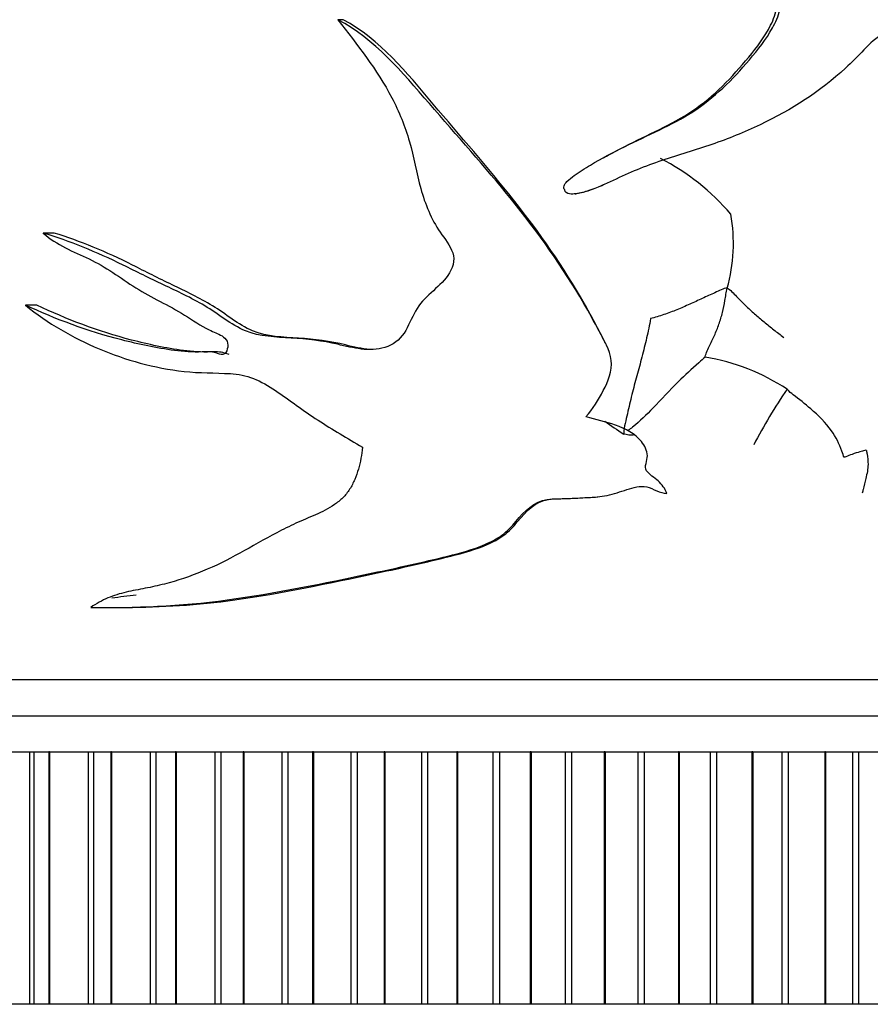
# Model space of a CAD drawing. Units: millimetres. Extents: x -503 to 2013, y 0 to 1963.
# Drawn here: x 1163 to 1187, y 1226 to 1253 of the extents above; entities that cross this region are included whole.
import ezdxf
from ezdxf import colors
from ezdxf.entities.mleader import LeaderData, LeaderLine
from ezdxf.math import Vec2, Vec3

# ---------------------------------------------------------------- set-up
doc = ezdxf.new("R2010")
doc.units = ezdxf.units.MM
doc.layers.add('DV5_Défaut', color=7, linetype='Continuous')
doc.layers.add('Défaut', color=7, linetype='Continuous')

# ---------------------------------------------------------------- blocks, each defined once
blk = doc.blocks.new('_DOT')
at = {"color": 0}
blk.add_line((0, 0), (-1, 0), dxfattribs=at)
at = {"color": 0, "const_width": 0.333}
blk.add_lwpolyline([(-0.1665, 0, 1), (0.1665, 0, 1)], format="xyb", close=True, dxfattribs=at)
blk = doc.blocks.new('SE4')
at = {"layer": 'DV5_Défaut', "color": 7, "linetype": 'Continuous'}
for p, q in [((1172.41, 1252.8), (1172.265, 1252.8)), ((1179.642, 1248.982), (1179.642, 1248.982)), ((1178.844, 1247.972), (1178.86, 1247.972)), ((1164.397, 1246.887), (1164.091, 1246.887)), ((1163.912, 1244.888), (1163.596, 1244.888)), ((1166.117, 1236.508), (1166.386, 1236.508)), ((1154.673, 1234.51), (1204.673, 1234.51)), ((1154.673, 1234.51), (1204.673, 1234.51)), ((1154.173, 1233.51), (1205.173, 1233.51)), ((1162.639, 1232.51), (1163.705, 1232.51)), ((1163.705, 1232.51), (1163.829, 1232.51)), ((1163.705, 1232.51), (1163.705, 1225.51)), ((1163.829, 1232.51), (1164.247, 1232.51)), ((1163.829, 1232.51), (1163.829, 1225.51)), ((1164.263, 1232.51), (1164.247, 1232.51)), ((1164.247, 1232.51), (1164.247, 1225.51)), ((1164.263, 1232.51), (1165.337, 1232.51)), ((1164.263, 1232.51), (1164.263, 1225.51)), ((1165.337, 1232.51), (1165.48, 1232.51)), ((1165.337, 1232.51), (1165.337, 1225.51)), ((1165.48, 1232.51), (1165.963, 1232.51)), ((1165.48, 1232.51), (1165.48, 1225.51)), ((1165.98, 1232.51), (1165.963, 1232.51)), ((1165.963, 1232.51), (1165.963, 1225.51)), ((1165.98, 1232.51), (1167.056, 1232.51)), ((1165.98, 1232.51), (1165.98, 1225.51)), ((1167.056, 1232.51), (1167.211, 1232.51)), ((1167.056, 1232.51), (1167.056, 1225.51)), ((1167.211, 1232.51), (1167.761, 1232.51)), ((1167.211, 1232.51), (1167.211, 1225.51)), ((1167.78, 1232.51), (1167.761, 1232.51)), ((1167.761, 1232.51), (1167.761, 1225.51)), ((1167.78, 1232.51), (1168.85, 1232.51)), ((1167.78, 1232.51), (1167.78, 1225.51)), ((1168.85, 1232.51), (1169.012, 1232.51)), ((1168.85, 1232.51), (1168.85, 1225.51)), ((1169.012, 1232.51), (1169.632, 1232.51)), ((1169.012, 1232.51), (1169.012, 1225.51)), ((1169.651, 1232.51), (1169.632, 1232.51)), ((1169.632, 1232.51), (1169.632, 1225.51)), ((1169.651, 1232.51), (1170.709, 1232.51)), ((1169.651, 1232.51), (1169.651, 1225.51)), ((1170.709, 1232.51), (1170.876, 1232.51)), ((1170.709, 1232.51), (1170.709, 1225.51)), ((1170.876, 1232.51), (1171.562, 1232.51)), ((1170.876, 1232.51), (1170.876, 1225.51)), ((1171.582, 1232.51), (1171.562, 1232.51)), ((1171.562, 1232.51), (1171.562, 1225.51)), ((1171.582, 1232.51), (1172.622, 1232.51)), ((1171.582, 1232.51), (1171.582, 1225.51)), ((1172.622, 1232.51), (1172.793, 1232.51)), ((1172.622, 1232.51), (1172.622, 1225.51)), ((1172.793, 1232.51), (1173.542, 1232.51)), ((1172.793, 1232.51), (1172.793, 1225.51)), ((1173.562, 1232.51), (1173.542, 1232.51)), ((1173.542, 1232.51), (1173.542, 1225.51)), ((1173.562, 1232.51), (1174.577, 1232.51)), ((1173.562, 1232.51), (1173.562, 1225.51)), ((1174.577, 1232.51), (1174.752, 1232.51)), ((1174.577, 1232.51), (1174.577, 1225.51)), ((1174.752, 1232.51), (1175.558, 1232.51)), ((1174.752, 1232.51), (1174.752, 1225.51)), ((1175.578, 1232.51), (1175.558, 1232.51)), ((1175.558, 1232.51), (1175.558, 1225.51)), ((1175.578, 1232.51), (1176.563, 1232.51)), ((1175.578, 1232.51), (1175.578, 1225.51)), ((1176.563, 1232.51), (1176.74, 1232.51)), ((1176.563, 1232.51), (1176.563, 1225.51)), ((1176.74, 1232.51), (1177.599, 1232.51)), ((1176.74, 1232.51), (1176.74, 1225.51)), ((1177.619, 1232.51), (1177.599, 1232.51)), ((1177.599, 1232.51), (1177.599, 1225.51)), ((1177.619, 1232.51), (1178.568, 1232.51)), ((1177.619, 1232.51), (1177.619, 1225.51)), ((1178.568, 1232.51), (1178.746, 1232.51)), ((1178.568, 1232.51), (1178.568, 1225.51)), ((1178.746, 1232.51), (1179.652, 1232.51)), ((1178.746, 1232.51), (1178.746, 1225.51)), ((1179.673, 1232.51), (1179.652, 1232.51)), ((1179.652, 1232.51), (1179.652, 1225.51)), ((1179.673, 1232.51), (1180.58, 1232.51)), ((1179.673, 1232.51), (1179.673, 1225.51)), ((1180.58, 1232.51), (1180.758, 1232.51)), ((1180.58, 1232.51), (1180.58, 1225.51)), ((1180.758, 1232.51), (1181.706, 1232.51)), ((1180.758, 1232.51), (1180.758, 1225.51)), ((1181.726, 1232.51), (1181.706, 1232.51)), ((1181.706, 1232.51), (1181.706, 1225.51)), ((1181.726, 1232.51), (1182.586, 1232.51)), ((1181.726, 1232.51), (1181.726, 1225.51)), ((1182.586, 1232.51), (1182.762, 1232.51)), ((1182.586, 1232.51), (1182.586, 1225.51)), ((1182.762, 1232.51), (1183.747, 1232.51)), ((1182.762, 1232.51), (1182.762, 1225.51)), ((1183.768, 1232.51), (1183.747, 1232.51)), ((1183.747, 1232.51), (1183.747, 1225.51)), ((1183.768, 1232.51), (1184.574, 1232.51)), ((1183.768, 1232.51), (1183.768, 1225.51)), ((1184.574, 1232.51), (1184.749, 1232.51)), ((1184.574, 1232.51), (1184.574, 1225.51)), ((1184.749, 1232.51), (1185.764, 1232.51)), ((1184.749, 1232.51), (1184.749, 1225.51)), ((1185.784, 1232.51), (1185.764, 1232.51)), ((1185.764, 1232.51), (1185.764, 1225.51)), ((1185.784, 1232.51), (1186.533, 1232.51)), ((1185.784, 1232.51), (1185.784, 1225.51)), ((1186.533, 1232.51), (1186.705, 1232.51)), ((1186.533, 1232.51), (1186.533, 1225.51)), ((1186.705, 1232.51), (1187.744, 1232.51)), ((1186.705, 1232.51), (1186.705, 1225.51)), ((1163.705, 1225.51), (1162.639, 1225.51)), ((1163.829, 1225.51), (1163.705, 1225.51)), ((1164.247, 1225.51), (1163.829, 1225.51)), ((1164.263, 1225.51), (1164.247, 1225.51)), ((1165.337, 1225.51), (1164.263, 1225.51)), ((1165.48, 1225.51), (1165.337, 1225.51)), ((1165.963, 1225.51), (1165.48, 1225.51)), ((1165.98, 1225.51), (1165.963, 1225.51)), ((1167.056, 1225.51), (1165.98, 1225.51)), ((1167.211, 1225.51), (1167.056, 1225.51)), ((1167.761, 1225.51), (1167.211, 1225.51)), ((1167.78, 1225.51), (1167.761, 1225.51)), ((1168.85, 1225.51), (1167.78, 1225.51)), ((1169.012, 1225.51), (1168.85, 1225.51)), ((1169.632, 1225.51), (1169.012, 1225.51)), ((1169.651, 1225.51), (1169.632, 1225.51)), ((1170.709, 1225.51), (1169.651, 1225.51)), ((1170.876, 1225.51), (1170.709, 1225.51)), ((1171.562, 1225.51), (1170.876, 1225.51)), ((1171.582, 1225.51), (1171.562, 1225.51)), ((1172.622, 1225.51), (1171.582, 1225.51)), ((1172.793, 1225.51), (1172.622, 1225.51)), ((1173.542, 1225.51), (1172.793, 1225.51)), ((1173.562, 1225.51), (1173.542, 1225.51)), ((1174.577, 1225.51), (1173.562, 1225.51)), ((1174.752, 1225.51), (1174.577, 1225.51)), ((1175.558, 1225.51), (1174.752, 1225.51)), ((1175.578, 1225.51), (1175.558, 1225.51)), ((1176.563, 1225.51), (1175.578, 1225.51)), ((1176.74, 1225.51), (1176.563, 1225.51)), ((1177.599, 1225.51), (1176.74, 1225.51)), ((1177.619, 1225.51), (1177.599, 1225.51)), ((1178.568, 1225.51), (1177.619, 1225.51)), ((1178.746, 1225.51), (1178.568, 1225.51)), ((1179.652, 1225.51), (1178.746, 1225.51)), ((1179.673, 1225.51), (1179.652, 1225.51)), ((1180.58, 1225.51), (1179.673, 1225.51)), ((1180.758, 1225.51), (1180.58, 1225.51)), ((1181.706, 1225.51), (1180.758, 1225.51)), ((1181.726, 1225.51), (1181.706, 1225.51)), ((1182.586, 1225.51), (1181.726, 1225.51)), ((1182.762, 1225.51), (1182.586, 1225.51)), ((1183.747, 1225.51), (1182.762, 1225.51)), ((1183.768, 1225.51), (1183.747, 1225.51)), ((1184.574, 1225.51), (1183.768, 1225.51)), ((1184.749, 1225.51), (1184.574, 1225.51)), ((1185.764, 1225.51), (1184.749, 1225.51)), ((1185.784, 1225.51), (1185.764, 1225.51)), ((1186.533, 1225.51), (1185.784, 1225.51)), ((1186.705, 1225.51), (1186.533, 1225.51)), ((1187.744, 1225.51), (1186.705, 1225.51))]:
    blk.add_line(p, q, dxfattribs=at)
for centre, radius, start, end in [((1178.283, 1243.232), 6.424, 40.5797, 62.8961), ((1178.558, 1246.611), 4.674, 344.4324, 9.8609), ((1181.524, 1237.719), 5.799, 56.5206, 80.8528), ((1195.381, 1235.08), 13.018, 144.9507, 152.8741), ((1186.734, 1251.406), 12.026, 234.0076, 237.033), ((1160.671, 1284.231), 47.749, 276.4016, 277.2093)]:
    blk.add_arc(centre, radius, start, end, dxfattribs=at)
for points, knots in [([(1178.556, 1248.081), (1178.486, 1248.139), (1178.553, 1248.247), (1178.677, 1248.376), (1178.747, 1248.431), (1178.963, 1248.589), (1179.115, 1248.682), (1179.575, 1248.952), (1179.891, 1249.117), (1180.845, 1249.598), (1181.511, 1249.87), (1182.696, 1250.631), (1183.207, 1251.137), (1183.91, 1251.969), (1184.138, 1252.253), (1184.405, 1252.73), (1184.48, 1252.898), (1184.553, 1253.256), (1184.534, 1253.437), (1184.522, 1253.8), (1184.522, 1253.982), (1184.459, 1254.338), (1184.399, 1254.515), (1184.151, 1254.997), (1183.886, 1255.257), (1183.021, 1255.911), (1182.357, 1256.216), (1181.023, 1256.791), (1180.338, 1257.038), (1178.977, 1257.555), (1178.332, 1257.905), (1177.636, 1258.123)], [0, 0, 0, 0, 0.015625, 0.015625, 0.03125, 0.03125, 0.0625, 0.0625, 0.125, 0.125, 0.25, 0.25, 0.375, 0.375, 0.4375, 0.4375, 0.46875, 0.46875, 0.5, 0.5, 0.53125, 0.53125, 0.5625, 0.5625, 0.625, 0.625, 0.75, 0.75, 0.875, 0.875, 1, 1, 1, 1]), ([(1179.643, 1248.982), (1179.834, 1249.088), (1180.027, 1249.189), (1180.854, 1249.614), (1181.517, 1249.887), (1182.691, 1250.678), (1183.2, 1251.205), (1183.883, 1252.042), (1184.103, 1252.326), (1184.346, 1252.807), (1184.413, 1252.984), (1184.458, 1253.339), (1184.435, 1253.52), (1184.422, 1254.058), (1184.368, 1254.419), (1184.025, 1255.043), (1183.761, 1255.295), (1182.916, 1255.93), (1182.266, 1256.234), (1180.978, 1256.798), (1180.322, 1257.039), (1179.671, 1257.292)], [0, 0, 0, 0, 0.048829, 0.048829, 0.207754, 0.207754, 0.366678, 0.366678, 0.446141, 0.446141, 0.485872, 0.485872, 0.525603, 0.525603, 0.605065, 0.605065, 0.684528, 0.684528, 0.843453, 0.843453, 1, 1, 1, 1]), ([(1172.265, 1252.8), (1172.795, 1252.106), (1173.35, 1251.415), (1173.958, 1250.251), (1174.127, 1249.847), (1174.369, 1248.992), (1174.444, 1248.551), (1174.679, 1247.693), (1174.847, 1247.276), (1175.226, 1246.726), (1175.375, 1246.55), (1175.52, 1246.128), (1175.442, 1245.892), (1175.052, 1245.351), (1174.633, 1245.122), (1174.305, 1244.526), (1174.223, 1244.307), (1173.971, 1243.923), (1173.782, 1243.781), (1173.135, 1243.584), (1172.686, 1243.701), (1171.831, 1243.905), (1171.397, 1243.947), (1170.536, 1244.006), (1170.106, 1244.008), (1169.295, 1244.344), (1168.944, 1244.646), (1168.194, 1245.094), (1167.807, 1245.273), (1167.045, 1245.631), (1166.672, 1245.817), (1165.566, 1246.362), (1164.828, 1246.662), (1164.091, 1246.887)], [0, 0, 0, 0, 0.125, 0.125, 0.1875, 0.1875, 0.25, 0.25, 0.3125, 0.3125, 0.34375, 0.34375, 0.375, 0.375, 0.4375, 0.4375, 0.46875, 0.46875, 0.5, 0.5, 0.5625, 0.5625, 0.625, 0.625, 0.6875, 0.6875, 0.75, 0.75, 0.8125, 0.8125, 0.875, 0.875, 1, 1, 1, 1]), ([(1179.143, 1241.79), (1179.326, 1242.018), (1179.492, 1242.258), (1179.756, 1242.78), (1179.876, 1243.065), (1179.81, 1243.652), (1179.645, 1243.908), (1179.373, 1244.427), (1179.231, 1244.684), (1178.492, 1245.951), (1177.812, 1246.906), (1176.34, 1248.725), (1175.56, 1249.594), (1174.041, 1251.353), (1173.274, 1252.263), (1172.265, 1252.8)], [0, 0, 0, 0, 0.0625, 0.0625, 0.125, 0.125, 0.1875, 0.1875, 0.25, 0.25, 0.5, 0.5, 0.75, 0.75, 1, 1, 1, 1]), ([(1179.691, 1243.823), (1179.636, 1243.937), (1179.574, 1244.048), (1179.383, 1244.419), (1179.244, 1244.675), (1178.523, 1245.939), (1177.855, 1246.896), (1176.417, 1248.712), (1175.651, 1249.582), (1174.161, 1251.343), (1173.439, 1252.241), (1172.41, 1252.8)], [0, 0, 0, 0, 0.032113, 0.032113, 0.106566, 0.106566, 0.404377, 0.404377, 0.702189, 0.702189, 1, 1, 1, 1]), ([(1189.434, 1240.358), (1189.318, 1240.355), (1189.203, 1240.411), (1189.063, 1240.61), (1189.029, 1240.734), (1188.963, 1241.097), (1188.964, 1241.345), (1188.987, 1242.085), (1189.043, 1242.575), (1189.108, 1243.559), (1189.112, 1244.053), (1189.091, 1245.04), (1189.065, 1245.534), (1189.096, 1246.52), (1189.174, 1247.01), (1189.262, 1247.992), (1189.264, 1248.494), (1189.004, 1249.433), (1188.728, 1249.833), (1188.397, 1250.477), (1188.298, 1250.704), (1188.191, 1251.18), (1188.2, 1251.431), (1188.245, 1251.798), (1188.263, 1251.922), (1188.245, 1252.167), (1188.189, 1252.29), (1187.892, 1252.484), (1187.631, 1252.483), (1187.191, 1252.317), (1187.019, 1252.137), (1186.689, 1251.789), (1186.52, 1251.619), (1185.637, 1250.812), (1184.841, 1250.302), (1183.538, 1249.682), (1183.09, 1249.501), (1182.176, 1249.183), (1181.709, 1249.049), (1180.786, 1248.743), (1180.337, 1248.555), (1179.675, 1248.241), (1179.452, 1248.139), (1179.104, 1248.024), (1178.986, 1247.992), (1178.805, 1247.967), (1178.743, 1247.962), (1178.622, 1247.981), (1178.56, 1248.019), (1178.556, 1248.081)], [0, 0, 0, 0, 0.015625, 0.015625, 0.03125, 0.03125, 0.0625, 0.0625, 0.125, 0.125, 0.1875, 0.1875, 0.25, 0.25, 0.3125, 0.3125, 0.375, 0.375, 0.4375, 0.4375, 0.46875, 0.46875, 0.5, 0.5, 0.515625, 0.515625, 0.53125, 0.53125, 0.5625, 0.5625, 0.59375, 0.59375, 0.625, 0.625, 0.75, 0.75, 0.8125, 0.8125, 0.875, 0.875, 0.9375, 0.9375, 0.96875, 0.96875, 0.984375, 0.984375, 0.992188, 0.992188, 1, 1, 1, 1]), ([(1179.627, 1248.221), (1179.5, 1248.164), (1179.373, 1248.111), (1179.126, 1248.027), (1179.008, 1247.994), (1178.878, 1247.975), (1178.869, 1247.974), (1178.86, 1247.972)], [0, 0, 0, 0, 0.513562, 0.513562, 0.966999, 0.966999, 1, 1, 1, 1]), ([(1164.091, 1246.887), (1164.466, 1246.546), (1164.923, 1246.38), (1165.813, 1245.956), (1166.224, 1245.646), (1167.09, 1245.094), (1167.564, 1244.892), (1168.235, 1244.475), (1168.452, 1244.314), (1168.81, 1244.146), (1168.937, 1244.106), (1169.106, 1243.998), (1169.161, 1243.951), (1169.214, 1243.821), (1169.213, 1243.744), (1169.178, 1243.607), (1169.136, 1243.535), (1169.005, 1243.513), (1168.943, 1243.548), (1168.754, 1243.605), (1168.624, 1243.595), (1168.237, 1243.581), (1167.982, 1243.6), (1167.227, 1243.698), (1166.739, 1243.804), (1165.319, 1244.164), (1164.434, 1244.501), (1163.596, 1244.888)], [0, 0, 0, 0, 0.125, 0.125, 0.25, 0.25, 0.375, 0.375, 0.4375, 0.4375, 0.46875, 0.46875, 0.484375, 0.484375, 0.5, 0.5, 0.515625, 0.515625, 0.53125, 0.53125, 0.5625, 0.5625, 0.625, 0.625, 0.75, 0.75, 1, 1, 1, 1]), ([(1173.151, 1243.663), (1172.925, 1243.678), (1172.697, 1243.731), (1172.044, 1243.893), (1171.607, 1243.943), (1170.736, 1244.005), (1170.299, 1244.005), (1169.493, 1244.347), (1169.155, 1244.646), (1168.42, 1245.093), (1168.041, 1245.273), (1167.292, 1245.631), (1166.927, 1245.817), (1165.84, 1246.364), (1165.112, 1246.664), (1164.397, 1246.887)], [0, 0, 0, 0, 0.0674684, 0.0674684, 0.2006872, 0.2006872, 0.333906, 0.333906, 0.4671248, 0.4671248, 0.6003436, 0.6003436, 0.7335624, 0.7335624, 1, 1, 1, 1]), ([(1183.06, 1245.357), (1183.009, 1245.365), (1182.894, 1245.313), (1182.662, 1245.208), (1182.37, 1245.075), (1182.02, 1244.913), (1181.666, 1244.759), (1181.366, 1244.644), (1181.122, 1244.564), (1180.999, 1244.528), (1180.936, 1244.514)], [0, 0, 0, 0, 0.083333, 0.166667, 0.333333, 0.5, 0.666667, 0.833333, 0.916667, 1, 1, 1, 1]), ([(1182.446, 1243.444), (1182.445, 1243.465), (1182.489, 1243.581), (1182.584, 1243.796), (1182.708, 1244.045), (1182.836, 1244.36), (1182.935, 1244.687), (1182.986, 1244.965), (1183.026, 1245.189), (1183.048, 1245.301), (1183.06, 1245.357)], [0, 0, 0, 0, 0.083333, 0.166667, 0.333333, 0.5, 0.666667, 0.833333, 0.916667, 1, 1, 1, 1]), ([(1183.06, 1245.357), (1183.107, 1245.349), (1183.193, 1245.259), (1183.359, 1245.086), (1183.562, 1244.882), (1183.817, 1244.646), (1184.08, 1244.421), (1184.307, 1244.242), (1184.491, 1244.1), (1184.584, 1244.028), (1184.63, 1243.992)], [0, 0, 0, 0, 0.083333, 0.166667, 0.333333, 0.5, 0.666667, 0.833333, 0.916667, 1, 1, 1, 1]), ([(1163.596, 1244.888), (1164.217, 1244.386), (1164.908, 1243.986), (1166.374, 1243.366), (1167.164, 1243.145), (1168.418, 1243.004), (1168.849, 1243.017), (1169.496, 1242.976), (1169.711, 1242.938), (1170.132, 1242.773), (1170.338, 1242.651), (1170.927, 1242.254), (1171.308, 1241.963), (1172.113, 1241.441), (1172.526, 1241.194), (1172.943, 1240.948)], [0, 0, 0, 0, 0.25, 0.25, 0.5, 0.5, 0.625, 0.625, 0.6875, 0.6875, 0.75, 0.75, 0.875, 0.875, 1, 1, 1, 1]), ([(1169.25, 1243.523), (1169.206, 1243.524), (1169.159, 1243.545), (1168.992, 1243.6), (1168.864, 1243.597), (1168.482, 1243.58), (1168.231, 1243.598), (1167.486, 1243.695), (1167.004, 1243.801), (1165.606, 1244.162), (1164.735, 1244.5), (1163.912, 1244.888)], [0, 0, 0, 0, 0.0231771, 0.0231771, 0.0882986, 0.0882986, 0.2185417, 0.2185417, 0.4790278, 0.4790278, 1, 1, 1, 1]), ([(1180.936, 1244.514), (1180.922, 1244.424), (1180.886, 1244.246), (1180.806, 1243.891), (1180.696, 1243.449), (1180.553, 1242.929), (1180.414, 1242.41), (1180.311, 1241.968), (1180.231, 1241.613), (1180.19, 1241.435), (1180.189, 1241.316)], [0, 0, 0, 0, 0.083333, 0.166667, 0.333333, 0.5, 0.666667, 0.833333, 0.916667, 1, 1, 1, 1]), ([(1182.446, 1243.444), (1182.398, 1243.41), (1182.14, 1243.171), (1181.635, 1242.729), (1181.063, 1242.082), (1180.606, 1241.641), (1180.352, 1241.44), (1180.301, 1241.401)], [0, 0, 0, 0, 0.086129, 0.344517, 0.689034, 0.947422, 1, 1, 1, 1]), ([(1186.3, 1240.671), (1186.287, 1240.712), (1186.203, 1240.981), (1185.946, 1241.484), (1185.433, 1241.977), (1185, 1242.327), (1184.781, 1242.489), (1184.723, 1242.556)], [0, 0, 0, 0, 0.083333, 0.333333, 0.666667, 0.916667, 1, 1, 1, 1]), ([(1181.385, 1239.667), (1181.34, 1239.804), (1181.251, 1239.92), (1181.04, 1240.113), (1180.901, 1240.179), (1180.747, 1240.421), (1180.851, 1240.573), (1180.839, 1240.859), (1180.772, 1240.996), (1180.503, 1241.33), (1180.235, 1241.465), (1179.697, 1241.656), (1179.418, 1241.717), (1179.143, 1241.79)], [0, 0, 0, 0, 0.125, 0.125, 0.25, 0.25, 0.375, 0.375, 0.5, 0.5, 0.75, 0.75, 1, 1, 1, 1]), ([(1172.943, 1240.948), (1172.923, 1240.743), (1172.887, 1240.542), (1172.803, 1240.249), (1172.77, 1240.152), (1172.689, 1239.964), (1172.642, 1239.871), (1172.533, 1239.701), (1172.47, 1239.622), (1172.326, 1239.479), (1172.247, 1239.415), (1172, 1239.246), (1171.822, 1239.159), (1171.459, 1238.997), (1171.276, 1238.924), (1170.918, 1238.761), (1170.742, 1238.673), (1170.221, 1238.399), (1169.883, 1238.201), (1169.203, 1237.828), (1168.86, 1237.656), (1168.159, 1237.369), (1167.806, 1237.251), (1167.274, 1237.113), (1167.096, 1237.075), (1166.741, 1237.005), (1166.564, 1236.973), (1166.217, 1236.892), (1166.047, 1236.843), (1165.719, 1236.704), (1165.562, 1236.615), (1165.408, 1236.512)], [0, 0, 0, 0, 0.0625, 0.0625, 0.09375, 0.09375, 0.125, 0.125, 0.15625, 0.15625, 0.1875, 0.1875, 0.25, 0.25, 0.3125, 0.3125, 0.375, 0.375, 0.5, 0.5, 0.625, 0.625, 0.75, 0.75, 0.8125, 0.8125, 0.875, 0.875, 0.9375, 0.9375, 1, 1, 1, 1]), ([(1186.92, 1240.863), (1186.9, 1240.869), (1186.849, 1240.856), (1186.729, 1240.822), (1186.546, 1240.761), (1186.388, 1240.704), (1186.307, 1240.67), (1186.3, 1240.671)], [0, 0, 0, 0, 0.083333, 0.333333, 0.666667, 0.916667, 1, 1, 1, 1]), ([(1186.92, 1240.863), (1186.927, 1240.823), (1186.951, 1240.697), (1186.984, 1240.445), (1186.917, 1240.119), (1186.847, 1239.849), (1186.814, 1239.714), (1186.806, 1239.68)], [0, 0, 0, 0, 0.083333, 0.333333, 0.666667, 0.916667, 1, 1, 1, 1]), ([(1165.408, 1236.512), (1166.614, 1236.494), (1167.883, 1236.54), (1170.506, 1236.899), (1171.855, 1237.175), (1173.919, 1237.61), (1174.615, 1237.759), (1175.657, 1238.02), (1176.007, 1238.113), (1176.5, 1238.324), (1176.66, 1238.404), (1176.956, 1238.614), (1177.083, 1238.751), (1177.431, 1239.177), (1177.71, 1239.449), (1178.251, 1239.533), (1178.439, 1239.52), (1178.809, 1239.536), (1178.993, 1239.548), (1179.363, 1239.567), (1179.547, 1239.577), (1179.913, 1239.654), (1180.095, 1239.719), (1180.46, 1239.833), (1180.642, 1239.892), (1180.92, 1239.833), (1181.014, 1239.783), (1181.2, 1239.7), (1181.293, 1239.678), (1181.385, 1239.667)], [0, 0, 0, 0, 0.25, 0.25, 0.5, 0.5, 0.625, 0.625, 0.6875, 0.6875, 0.71875, 0.71875, 0.75, 0.75, 0.8125, 0.8125, 0.84375, 0.84375, 0.875, 0.875, 0.90625, 0.90625, 0.9375, 0.9375, 0.96875, 0.96875, 0.984375, 0.984375, 1, 1, 1, 1]), ([(1166.384, 1236.51), (1167.357, 1236.517), (1168.368, 1236.575), (1170.692, 1236.9), (1172.015, 1237.177), (1174.032, 1237.61), (1174.713, 1237.759), (1175.735, 1238.02), (1176.077, 1238.112), (1176.565, 1238.325), (1176.721, 1238.406), (1177.008, 1238.613), (1177.131, 1238.748), (1177.471, 1239.172), (1177.751, 1239.451), (1178.284, 1239.533), (1178.468, 1239.52), (1178.831, 1239.536), (1179.012, 1239.549), (1179.288, 1239.562), (1179.382, 1239.568), (1179.476, 1239.577)], [0, 0, 0, 0, 0.239094, 0.239094, 0.535761, 0.535761, 0.684095, 0.684095, 0.758262, 0.758262, 0.795345, 0.795345, 0.832429, 0.832429, 0.906595, 0.906595, 0.943679, 0.943679, 0.980762, 0.980762, 1, 1, 1, 1])]:
    blk.add_open_spline(points, degree=3, knots=knots, dxfattribs=at)
blk.add_open_spline([(1180.459, 1241.281), (1180.376, 1241.283), (1180.29, 1241.29), (1180.189, 1241.316)], degree=3, dxfattribs=at)

msp = doc.modelspace()

# ---------------------------------------------------------------- block references
at = {"layer": 'Défaut'}
msp.add_blockref('SE4', (0, 0), dxfattribs=at)

# ---------------------------------------------------------------- leaders
at = {"layer": 'Défaut', "color": 7, "linetype": 'Continuous'}
ml = msp.add_multileader_mtext('Standard', dxfattribs=at)
ml.set_content('{\\pxsm0.9;\\fSolid Edge ISO|b1||i0||c0|p34;\\W1.;05/07/2023\\P}', color=256)
ml.set_leader_properties()
ml.set_arrow_properties(name='DOT')
ml.build(insert=Vec2(0, 0))
ml.multileader.update_dxf_attribs({"leader_type": 0, "dogleg_length": 0, "arrow_head_size": 12})
ctx = ml.context
ctx.base_point, ctx.char_height, ctx.arrow_head_size, ctx.landing_gap_size = Vec3(1309.622, 1953.799), 12, 12, 4.2
notes = []
notes.append((ctx, [(0, (0, 0, 0), (0, 0), (1, 0), 1, [])]))
ctx.mtext.insert = Vec3(1311.622, 1959.919)
for ctx, leaders in notes:
    for number, flags, end, landing, length, lines in leaders:
        leader = LeaderData()
        leader.index, (leader.has_last_leader_line, leader.has_dogleg_vector, leader.attachment_direction) = number, flags
        leader.last_leader_point, leader.dogleg_vector, leader.dogleg_length = Vec3(end), Vec3(landing), length
        for number, points, colour, breaks in lines:
            line = LeaderLine()
            line.index, line.vertices, line.color, line.breaks = number, Vec3.list(points), colors.encode_raw_color(colour), breaks
            leader.lines.append(line)
        ctx.leaders.append(leader)

doc.saveas('drawing.dxf')
